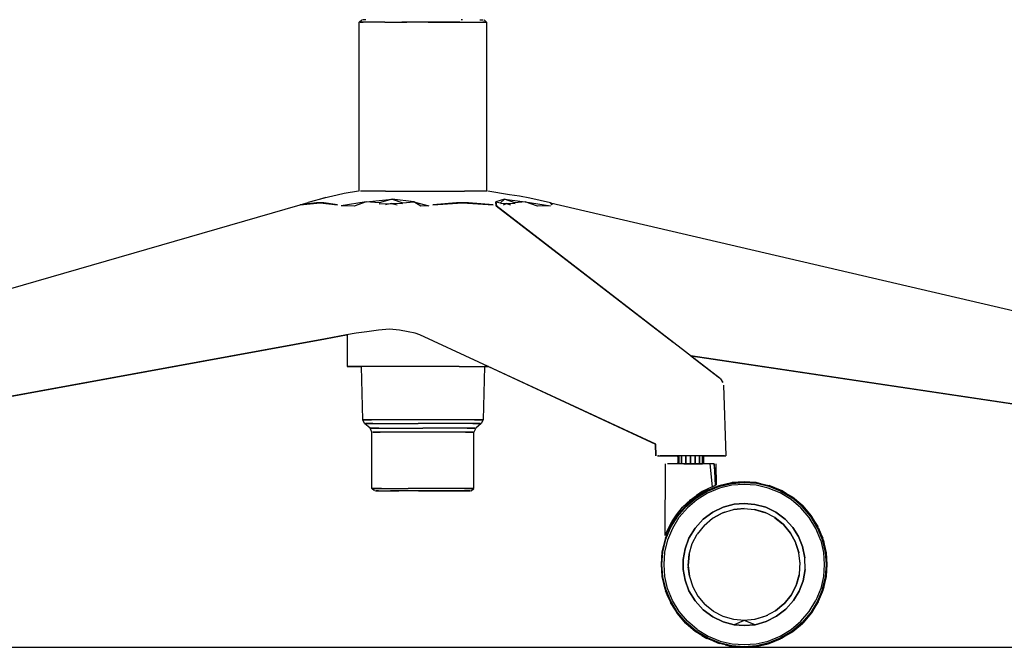
# Model space of a CAD drawing. Units: centimetres. Extents: x 2903 to 3533, y 795 to 1094.
# Drawn here: x 3337 to 3376, y 940 to 964 of the extents above; entities that cross this region are included whole.
import ezdxf

# ---------------------------------------------------------------- set-up
doc = ezdxf.new("R2010")
doc.units = ezdxf.units.CM
doc.layers.add('NURUS ELEVATION', color=7, linetype='Continuous')

# ---------------------------------------------------------------- blocks, each defined once
blk = doc.blocks.new('Metope_SIDE')
at = {"layer": 'NURUS ELEVATION', "lineweight": 25}
for p, q in [((-11.294, 24.521), (-11.348, 24.521)), ((-10.344, 24.421), (-10.378, 24.421)), ((-15.813, 12.152), (-15.813, 10.901)), ((-1.217, 10.465), (-1.205, 10.456)), ((-14.915, 8.481), (-14.883, 8.481)), ((-3.601, 7.401), (-3.619, 7.401)), ((-2.834, 7.401), (-2.834, 7.081)), ((-2.794, 7.081), (-2.794, 7.401)), ((-2.689, 7.401), (-2.689, 7.081)), ((-2.521, 7.081), (-2.521, 7.401)), ((-2.157, 7.401), (-2.157, 7.081)), ((-1.98, 7.401), (-1.98, 7.081)), ((-1.866, 7.081), (-1.866, 7.401)), ((-1.834, 7.401), (-1.834, 7.081)), ((-3.33, 4.271), (-3.323, 7.081)), ((-3.33, 4.271), (-3.323, 7.081)), ((-1.341, 7.081), (-1.334, 6.242)), ((-1.341, 7.081), (-1.334, 6.242)), ((-1.215, 6.229), (-0.939, 6.293)), ((-0.714, 6.345), (-0.234, 6.381)), ((0.382, 6.313), (0.712, 6.24)), ((-14.808, 6.121), (-14.844, 6.121)), ((-2.143, 5.761), (-1.956, 5.875)), ((-1.988, 5.867), (-2.143, 5.761)), ((-2.109, 5.846), (-2.075, 5.868)), ((-1.877, 5.992), (-1.876, 5.935)), ((-1.876, 5.935), (-1.722, 6.019)), ((-1.697, 6.033), (-1.465, 6.127)), ((-1.697, 6.033), (-1.465, 6.127)), ((1.194, 6.05), (0.971, 6.138)), ((1.651, 5.779), (1.5, 5.868)), ((-2.334, 5.676), (-2.143, 5.761)), ((-2.847, 5.141), (-2.92, 5.043)), ((-2.834, 5.081), (-2.792, 5.136)), ((-2.834, 5.081), (-2.792, 5.136)), ((-2.659, 5.367), (-2.636, 5.391)), ((-1.076, 5.163), (-0.988, 5.189)), ((-0.988, 5.189), (-1.076, 5.163)), ((0.59, 5.171), (0.615, 5.158)), ((0.615, 5.158), (0.59, 5.171)), ((2.399, 5.036), (2.403, 5.03)), ((-1.808, 4.667), (-1.795, 4.678)), ((2.481, 4.903), (2.656, 4.618)), ((-3.316, 4.161), (-3.165, 4.519)), ((-3.305, 4.336), (-3.262, 4.439)), ((-3.305, 4.336), (-3.262, 4.439)), ((-3.152, 4.551), (-3.18, 4.483)), ((-3.152, 4.551), (-3.18, 4.483)), ((-3.126, 4.613), (-3.126, 4.612)), ((2.869, 4.099), (2.676, 4.578)), ((2.753, 4.388), (2.849, 4.161)), ((2.853, 4.149), (2.758, 4.374)), ((-3.441, 3.658), (-3.382, 3.895)), ((1.784, 4.006), (1.784, 4.007)), ((1.784, 4.007), (1.784, 4.006)), ((1.784, 4.006), (1.784, 4.007)), ((1.802, 3.952), (1.915, 3.604)), ((1.915, 3.604), (1.802, 3.952)), ((2.859, 4.123), (2.853, 4.148)), ((-2.395, 3.543), (-2.433, 3.097)), ((1.915, 3.604), (1.918, 3.589)), ((2.926, 3.848), (2.973, 3.658)), ((-3.45, 2.667), (-3.484, 3.131)), ((-2.433, 3.098), (-2.433, 3.099)), ((-2.626, 2.938), (-2.554, 2.52)), ((-2.385, 2.673), (-2.427, 3.041)), ((-2.427, 3.041), (-2.385, 2.673)), ((1.927, 2.718), (1.817, 2.343)), ((1.817, 2.343), (1.927, 2.718)), ((1.93, 2.734), (1.927, 2.718)), ((-3.387, 2.386), (-3.441, 2.604)), ((-3.387, 2.386), (-3.441, 2.604)), ((-3.387, 2.386), (-3.336, 2.162)), ((-2.385, 2.673), (-2.382, 2.657)), ((2.983, 2.667), (2.869, 2.162)), ((2.973, 2.604), (2.926, 2.413)), ((2.973, 2.604), (2.926, 2.413)), ((2.977, 2.627), (2.979, 2.647)), ((2.983, 2.667), (2.979, 2.647)), ((-3.211, 1.851), (-3.316, 2.1)), ((-3.211, 1.851), (-3.316, 2.1)), ((1.805, 2.304), (1.805, 2.303)), ((2.753, 1.874), (2.849, 2.1)), ((2.753, 1.874), (2.849, 2.1)), ((2.853, 2.112), (2.758, 1.887)), ((2.853, 2.113), (2.859, 2.138)), ((2.853, 2.113), (2.859, 2.138)), ((2.859, 2.138), (2.869, 2.162)), ((-3.211, 1.851), (-3.143, 1.683)), ((-2.934, 1.335), (-3.123, 1.644)), ((-2.934, 1.335), (-3.123, 1.644)), ((-1.739, 1.532), (-1.778, 1.564)), ((1.003, 1.311), (1.328, 1.584)), ((2.676, 1.683), (2.666, 1.666)), ((-2.934, 1.336), (-2.875, 1.237)), ((-1.44, 1.292), (-1.438, 1.29)), ((2.065, 0.833), (2.398, 1.224)), ((2.065, 0.833), (2.398, 1.224)), ((2.408, 1.237), (2.403, 1.231)), ((-2.522, 0.824), (-2.532, 0.833)), ((-2.516, 0.819), (-2.527, 0.829)), ((-2.517, 0.82), (-2.526, 0.828)), ((-2.143, 0.501), (-2.522, 0.825)), ((-2.143, 0.501), (-2.522, 0.825)), ((-1.025, 1.081), (-1.057, 1.091)), ((0.679, 1.136), (0.61, 1.099)), ((2.064, 0.833), (2.058, 0.827)), ((-1.895, 0.349), (-2.127, 0.49)), ((1.5, 0.393), (1.433, 0.353)), ((1.664, 0.493), (1.66, 0.49)), ((-1.884, 0.343), (-1.903, 0.354)), ((-1.885, 0.343), (-1.902, 0.354)), ((-1.697, 0.229), (-1.895, 0.35)), ((-1.697, 0.229), (-1.895, 0.35)), ((-1.428, 0.119), (-1.682, 0.221)), ((-1.404, 0.109), (-1.441, 0.124)), ((-1.405, 0.11), (-1.44, 0.124)), ((-1.428, 0.119), (-1.215, 0.033)), ((-1.428, 0.119), (-1.215, 0.033)), ((-0.982, -0.022), (-1.202, 0.028)), ((0.739, 0.03), (0.735, 0.028)), ((1.219, 0.224), (1.215, 0.221)), ((-0.714, -0.084), (-0.983, -0.021)), ((-0.714, -0.084), (-0.983, -0.021)), ((-0.698, -0.086), (-0.234, -0.119)), ((0.231, -0.086), (0.235, -0.085))]:
    blk.add_line(p, q, dxfattribs=at)
for points in [[(-15.344, 17.785), (-15.344, 24.421), (-15.244, 24.521)], [(-14.333, 24.421), (-14.696, 24.421), (-14.987, 24.421), (-15.19, 24.421), (-15.309, 24.421), (-15.19, 24.421)], [(-15.309, 24.421), (-15.309, 24.421)], [(-15.082, 24.521), (-15.21, 24.521)], [(-14.333, 24.421), (-13.921, 24.421), (-13.48, 24.421)], [(-14.294, 24.421), (-14.128, 24.421)], [(-14.128, 24.421), (-13.928, 24.421), (-13.667, 24.421)], [(-11.394, 24.421), (-11.559, 24.421), (-11.759, 24.421), (-12.02, 24.421), (-12.329, 24.421), (-12.669, 24.421), (-13.018, 24.421), (-13.358, 24.421), (-13.667, 24.421)], [(-12.643, 24.421), (-13.044, 24.421), (-13.48, 24.421)], [(-12.643, 24.421), (-12.207, 24.421), (-11.766, 24.421), (-11.355, 24.421)], [(-11.355, 24.421), (-10.991, 24.421), (-10.7, 24.421), (-10.497, 24.421), (-10.378, 24.421), (-10.497, 24.421)], [(-10.606, 24.521), (-10.477, 24.521)], [(-10.444, 24.521), (-10.344, 24.421), (-10.344, 17.785)], [(-15.37, 17.786), (-15.942, 17.692), (-16.216, 17.637), (-16.724, 17.517), (-16.922, 17.462), (-17.114, 17.408), (-17.346, 17.342)], [(-14.885, 17.786), (-15.129, 17.785), (-15.29, 17.784)], [(-14.31, 17.785), (-14.62, 17.787), (-14.885, 17.786)], [(-14.31, 17.785), (-14.193, 17.784), (-13.615, 17.786), (-12.987, 17.784), (-12.511, 17.787), (-12.046, 17.786), (-11.666, 17.785), (-11.321, 17.785), (-11.213, 17.784)], [(-10.337, 17.785), (-10.468, 17.784), (-10.776, 17.786), (-11.213, 17.784)], [(-10.337, 17.785), (-10.337, 17.785)], [(-9.055, 17.59), (-9.45, 17.651), (-10.291, 17.786)], [(-16.653, 17.535), (-16.922, 17.462)], [(-15.078, 17.364), (-14.05, 17.469), (-14.559, 17.334), (-15.078, 17.364), (-16.052, 17.211)], [(-9.232, 17.334), (-9.636, 17.469), (-9.986, 17.364), (-9.805, 17.334), (-9.636, 17.469), (-8.825, 17.364), (-7.838, 17.211)], [(-7.83, 17.337), (-8.645, 17.508), (-9.055, 17.59)], [(-41.046, 10.498), (-41.203, 10.449), (-41.077, 10.488), (-17.658, 17.253)], [(-17.658, 17.253), (-17.346, 17.342)], [(-17.658, 17.253), (-16.875, 17.337), (-17.021, 17.334), (-17.658, 17.253)], [(-15.078, 17.364), (-15.542, 17.199), (-16.052, 17.211)], [(-14.557, 17.288), (-14.079, 17.308), (-14.315, 17.255)], [(-13.642, 17.288), (-14.079, 17.308), (-13.858, 17.255)], [(-9.963, 17.209), (-9.986, 17.364), (-9.96, 17.207)], [(-1.166, 10.426), (-9.986, 17.222)], [(-9.965, 17.211), (-3.019, 11.855)], [(-9.226, 17.288), (-9.561, 17.308), (-9.791, 17.288)], [(-9.683, 17.255), (-9.561, 17.308), (-9.401, 17.255)], [(-7.838, 17.211), (-8.344, 17.199), (-8.825, 17.364), (-9.232, 17.334)], [(-7.769, 17.253), (-7.83, 17.337), (-7.769, 17.253), (-7.83, 17.334)], [(-7.83, 17.337), (22.223, 10.331), (21.283, 10.505), (22.195, 10.335)], [(-13.766, 12.329), (-14.16, 12.374), (-14.592, 12.329), (-15.042, 12.272)], [(-38.946, 7.922), (-16.671, 11.996), (-39.303, 7.857)], [(-15.042, 12.272), (-15.466, 12.21), (-15.841, 12.147), (-16.671, 11.996), (-15.841, 12.147)], [(-13.144, 12.21), (-13.418, 12.272), (-13.766, 12.329)], [(-3.707, 7.857), (-12.959, 12.147), (-13.144, 12.21)], [(-2.332, 11.326), (-1.205, 10.457)], [(20.88, 7.857), (-2.332, 11.326), (19.773, 8.022)], [(-15.813, 10.901), (-15.69, 10.901), (-15.513, 10.901), (-15.255, 10.901)], [(-12.909, 10.901), (-13.381, 10.901), (-13.752, 10.901), (-14.108, 10.901), (-14.519, 10.901), (-14.899, 10.901), (-15.243, 10.901), (-15.513, 10.901), (-15.69, 10.901), (-15.813, 10.901)], [(-15.133, 8.663), (-15.204, 8.811), (-15.255, 10.901)], [(-11.427, 10.901), (-11.909, 10.901), (-12.419, 10.901), (-12.909, 10.901)], [(-11.427, 10.901), (-11.014, 10.901), (-10.662, 10.901), (-10.418, 10.901)], [(-10.432, 10.901), (-10.483, 8.811), (-10.555, 8.663), (-10.772, 8.481), (-10.844, 8.327)], [(-10.271, 10.901), (-10.418, 10.901), (-10.271, 10.901), (-3.712, 7.859)], [(-1.215, 10.464), (-1.215, 10.464)], [(-1.166, 10.426), (-1.064, 10.277)], [(-1.064, 10.276), (-1.119, 10.368)], [(-1.045, 10.174), (-0.949, 7.401)], [(-15.171, 8.811), (-15.044, 8.811), (-14.868, 8.811)], [(-13.861, 8.811), (-14.25, 8.811), (-14.592, 8.811), (-14.868, 8.811), (-15.059, 8.811), (-15.171, 8.811)], [(-14.744, 6.021), (-14.844, 6.121), (-14.844, 8.327), (-14.915, 8.481), (-15.133, 8.663)], [(-14.806, 8.663), (-14.539, 8.663), (-14.207, 8.663), (-13.83, 8.663)], [(-11.438, 8.811), (-11.826, 8.811), (-12.242, 8.811), (-12.654, 8.811), (-13.033, 8.811), (-13.445, 8.811), (-13.861, 8.811)], [(-13.83, 8.663), (-13.427, 8.663), (-13.027, 8.663)], [(-11.857, 8.663), (-12.261, 8.663), (-12.66, 8.663), (-13.027, 8.663)], [(-10.881, 8.663), (-11.148, 8.663), (-11.48, 8.663), (-11.857, 8.663)], [(-10.483, 8.811), (-10.628, 8.811), (-10.82, 8.811), (-11.095, 8.811), (-11.438, 8.811)], [(-10.696, 8.663), (-10.881, 8.663), (-10.709, 8.663), (-10.591, 8.663)], [(-10.82, 8.811), (-10.643, 8.811), (-10.523, 8.811)], [(-10.591, 8.663), (-10.696, 8.663)], [(-14.77, 8.481), (-14.58, 8.481), (-14.77, 8.481), (-14.883, 8.481), (-14.77, 8.481)], [(-14.703, 8.327), (-14.52, 8.327), (-14.703, 8.327), (-14.81, 8.327), (-14.703, 8.327)], [(-14.58, 8.481), (-14.308, 8.481), (-13.973, 8.481), (-13.606, 8.481), (-13.209, 8.481), (-12.844, 8.481)], [(-13.58, 8.327), (-13.934, 8.327), (-14.258, 8.327), (-14.52, 8.327)], [(-12.491, 8.327), (-12.844, 8.327), (-13.197, 8.327), (-13.58, 8.327)], [(-11.107, 8.481), (-11.379, 8.481), (-11.714, 8.481), (-12.081, 8.481), (-12.478, 8.481), (-12.844, 8.481)], [(-11.167, 8.327), (-10.984, 8.327), (-10.877, 8.327), (-10.984, 8.327), (-11.167, 8.327), (-11.429, 8.327), (-11.753, 8.327), (-12.107, 8.327), (-12.491, 8.327)], [(-11.107, 8.481), (-10.917, 8.481), (-11.107, 8.481)], [(-10.944, 6.021), (-10.844, 6.121), (-10.844, 8.327)], [(-3.712, 7.859), (-3.698, 7.401), (-3.712, 7.859)], [(-3.698, 7.401), (-3.698, 7.401)], [(-3.634, 7.401), (-3.513, 7.401)], [(-1.898, 7.401), (-2.162, 7.401), (-2.441, 7.401), (-2.726, 7.401), (-2.992, 7.401), (-2.834, 7.401), (-2.987, 7.401), (-3.202, 7.401), (-3.385, 7.401), (-3.531, 7.401)], [(-3.531, 7.401), (-3.385, 7.401), (-3.202, 7.401), (-2.987, 7.401), (-2.834, 7.401)], [(-2.689, 7.081), (-2.689, 7.401), (-2.689, 7.081), (-2.794, 7.081), (-2.834, 7.401)], [(-2.834, 7.081), (-2.794, 7.401), (-2.794, 7.081)], [(-2.334, 7.401), (-2.334, 7.081), (-2.521, 7.081), (-2.689, 7.081), (-2.794, 7.081)], [(-2.603, 7.081), (-2.334, 7.081), (-2.334, 7.401)], [(-2.521, 7.081), (-2.521, 7.401), (-2.521, 7.081)], [(-2.334, 7.081), (-2.334, 7.401), (-2.334, 7.081)], [(-2.157, 7.081), (-2.157, 7.401), (-2.157, 7.081), (-1.98, 7.081)], [(-1.98, 7.401), (-1.98, 7.081), (-1.866, 7.081), (-1.866, 7.401), (-1.866, 7.081)], [(-1.834, 7.401), (-1.834, 7.081), (-1.98, 7.081), (-1.98, 7.401)], [(-1.834, 7.401), (-1.651, 7.401), (-1.898, 7.401)], [(-1.423, 7.401), (-1.651, 7.401), (-1.423, 7.401), (-1.224, 7.401), (-1.076, 7.401), (-0.949, 7.401)], [(-1.004, 7.401), (-1.224, 7.401), (-1.423, 7.401)], [(-1.004, 7.401), (-1.004, 7.401)], [(-2.603, 7.081), (-2.876, 7.081), (-3.091, 7.081), (-3.239, 7.081)], [(-1.412, 7.081), (-1.575, 7.081), (-1.808, 7.081), (-2.085, 7.081), (-2.334, 7.081), (-2.157, 7.081)], [(-1.575, 7.081), (-1.49, 6.182), (-1.373, 6.228)], [(-1.412, 7.081), (-1.373, 6.228), (-1.49, 6.182)], [(-1.334, 6.242), (-1.412, 7.081)], [(-3.302, 4.124), (-3.106, 4.598), (-2.839, 5.031), (-2.514, 5.411), (-2.134, 5.736), (-1.701, 6.003), (-1.227, 6.199), (-0.732, 6.317)], [(-0.72, 6.243), (-1.204, 6.128), (-1.667, 5.936), (-2.09, 5.676), (-2.461, 5.358)], [(-0.234, 6.381), (-0.729, 6.343), (-1.233, 6.223), (-1.713, 6.024), (-2.155, 5.752)], [(-1.213, 6.229), (-1.026, 6.273)], [(-1.213, 6.229), (-1.027, 6.272)], [(-0.732, 6.317), (-0.234, 6.358), (0.245, 6.32), (0.736, 6.207), (1.21, 6.015), (1.65, 5.749)], [(1.606, 5.688), (1.176, 5.948), (0.713, 6.135), (0.234, 6.246), (-0.234, 6.277), (-0.72, 6.243)], [(-0.236, 6.381), (-0.707, 6.346)], [(-0.234, 6.381), (-0.707, 6.346)], [(0.22, 6.349), (-0.234, 6.381), (0.22, 6.349)], [(-0.234, 6.381), (0.231, 6.347), (0.735, 6.233)], [(0.42, 6.305), (0.24, 6.346)], [(0.244, 6.345), (0.444, 6.299)], [(0.244, 6.345), (0.444, 6.299)], [(0.735, 6.233), (1.215, 6.04), (1.66, 5.772)], [(0.971, 6.138), (0.744, 6.23)], [(0.746, 6.229), (0.936, 6.152)], [(0.746, 6.229), (0.938, 6.152)], [(-14.808, 6.121), (-14.684, 6.121), (-14.473, 6.121), (-14.684, 6.121), (-14.808, 6.121)], [(-14.592, 6.021), (-14.709, 6.021), (-14.579, 6.021)], [(-14.592, 6.021), (-14.392, 6.021), (-14.111, 6.021)], [(-14.579, 6.021), (-14.381, 6.021), (-14.115, 6.021), (-13.794, 6.021)], [(-14.473, 6.121), (-14.177, 6.121), (-13.817, 6.121), (-13.425, 6.121)], [(-13.017, 6.021), (-13.396, 6.021), (-13.769, 6.021), (-14.111, 6.021)], [(-11.894, 6.021), (-12.256, 6.021), (-12.645, 6.021), (-13.042, 6.021), (-13.431, 6.021), (-13.794, 6.021)], [(-11.214, 6.121), (-11.51, 6.121), (-11.87, 6.121), (-12.262, 6.121), (-12.661, 6.121), (-13.026, 6.121), (-13.425, 6.121)], [(-13.017, 6.021), (-12.67, 6.021), (-12.291, 6.021)], [(-12.291, 6.021), (-11.919, 6.021), (-11.577, 6.021), (-11.295, 6.021), (-11.095, 6.021), (-10.978, 6.021)], [(-10.985, 6.021), (-11.108, 6.021), (-11.306, 6.021), (-11.572, 6.021), (-11.894, 6.021)], [(-10.985, 6.021), (-10.985, 6.021)], [(-3.193, 4.591), (-3.075, 4.809), (-2.891, 5.087), (-2.651, 5.377), (-2.334, 5.676), (-2.109, 5.846)], [(-1.49, 6.182), (-1.663, 6.105), (-1.876, 5.993), (-2.109, 5.846)], [(-2.109, 5.846), (-2.109, 5.846)], [(-1.834, 5.96), (-1.988, 5.867)], [(-1.49, 6.182), (-1.663, 6.105), (-1.834, 6.015), (-1.663, 6.105)], [(-1.663, 6.105), (-1.834, 6.015)], [(-1.834, 6.015), (-1.834, 6.015)], [(-1.834, 5.96), (-1.834, 5.96)], [(-1.453, 6.132), (-1.691, 6.036)], [(-1.452, 6.132), (-1.691, 6.036)], [(1.434, 5.908), (1.224, 6.036)], [(1.418, 5.918), (1.229, 6.033)], [(1.419, 5.917), (1.229, 6.033)], [(-2.155, 5.752), (-2.532, 5.429), (-2.855, 5.052)], [(-2.532, 5.428), (-2.691, 5.258), (-2.842, 5.068)], [(-2.541, 5.418), (-2.334, 5.676)], [(-2.541, 5.418), (-2.541, 5.418)], [(-0.234, 5.531), (-0.631, 5.498), (-1.063, 5.383), (-0.631, 5.498), (-0.234, 5.531), (0.182, 5.494)], [(0.182, 5.494), (0.612, 5.377), (1.014, 5.181), (0.612, 5.377), (0.182, 5.494), (-0.234, 5.531)], [(2.771, 4.078), (2.583, 4.541), (2.324, 4.971), (1.994, 5.358), (1.606, 5.688)], [(2.384, 5.014), (2.047, 5.411), (1.65, 5.749)], [(2.676, 4.579), (2.408, 5.025), (2.064, 5.429), (1.66, 5.772)], [(1.664, 5.768), (2.059, 5.434)], [(1.672, 5.763), (2.049, 5.442)], [(1.672, 5.763), (2.05, 5.441)], [(2.065, 5.429), (2.398, 5.037)], [(-3.346, 3.617), (-3.231, 4.101), (-3.039, 4.564), (-2.779, 4.987), (-2.461, 5.358)], [(-3.326, 4.13), (-3.127, 4.61), (-2.855, 5.052)], [(-3.125, 4.615), (-2.867, 5.036), (-3.123, 4.618)], [(-2.867, 5.036), (-3.123, 4.618)], [(-2.789, 5.139), (-2.92, 5.043)], [(-2.833, 5.157), (-2.833, 5.157)], [(-2.786, 5.214), (-2.691, 5.258)], [(-2.657, 5.369), (-2.657, 5.369)], [(-2.161, 4.56), (-2.399, 4.165), (-2.554, 3.742), (-2.399, 4.165), (-2.161, 4.56), (-1.846, 4.909), (-1.469, 5.189), (-1.063, 5.383)], [(-1.063, 5.383), (-1.469, 5.189), (-1.846, 4.909), (-2.161, 4.56)], [(-1.808, 4.667), (-1.471, 4.95), (-1.077, 5.162), (-0.65, 5.291), (-0.234, 5.331), (0.167, 5.294)], [(-1.468, 4.951), (-1.147, 5.125)], [(-1.147, 5.125), (-1.466, 4.953)], [(-0.648, 5.291), (-0.234, 5.331)], [(-0.234, 5.331), (-0.645, 5.292)], [(0.971, 4.972), (0.589, 5.171), (0.167, 5.294)], [(0.17, 5.293), (0.559, 5.18)], [(0.559, 5.18), (0.172, 5.293)], [(1.672, 4.59), (1.372, 4.914), (1.014, 5.181), (1.372, 4.914), (1.672, 4.59), (1.899, 4.232), (1.672, 4.59)], [(-1.795, 4.678), (-2.08, 4.328)], [(1.966, 3.162), (1.918, 3.589), (1.785, 4.005), (1.586, 4.368), (1.31, 4.698), (0.971, 4.972)], [(0.973, 4.97), (1.278, 4.724)], [(1.278, 4.724), (0.976, 4.969)], [(1.311, 4.697), (1.585, 4.368), (1.784, 4.007)], [(1.784, 4.007), (1.585, 4.368), (1.311, 4.697)], [(2.995, 3.131), (2.956, 3.609), (2.842, 4.1), (2.65, 4.574), (2.384, 5.014)], [(2.49, 4.889), (2.415, 5.015), (2.504, 4.864)], [(2.481, 4.903), (2.656, 4.618)], [(2.49, 4.889), (2.659, 4.613)], [(-3.33, 4.271), (-3.283, 4.393), (-3.193, 4.591)], [(-3.33, 4.271), (-3.283, 4.393), (-3.222, 4.527)], [(-3.316, 4.161), (-3.165, 4.519), (-3.316, 4.161)], [(-3.126, 4.612), (-3.126, 4.612)], [(-2.395, 3.543), (-2.272, 3.958), (-2.08, 4.328)], [(2.753, 4.388), (2.686, 4.559), (2.774, 4.336)], [(-3.336, 2.162), (-3.45, 2.667), (-3.484, 3.131), (-3.446, 3.626), (-3.326, 4.13)], [(-3.309, 2.161), (-3.423, 2.652), (-3.462, 3.131), (-3.42, 3.629), (-3.302, 4.124)], [(-3.441, 3.658), (-3.382, 3.895), (-3.441, 3.658)], [(-2.283, 3.921), (-2.283, 3.921)], [(-2.272, 3.958), (-2.272, 3.958)], [(2.159, 2.938), (2.152, 3.395), (2.061, 3.836), (1.899, 4.232), (2.061, 3.836), (2.152, 3.395)], [(2.771, 4.078), (2.882, 3.598), (2.91, 3.131), (2.882, 2.664), (2.771, 2.184), (2.583, 1.721)], [(2.869, 4.099), (2.983, 3.595), (3.016, 3.131), (2.983, 2.667)], [(2.948, 3.748), (2.876, 4.076), (2.926, 3.848)], [(-2.073, 0.574), (-2.461, 0.903), (-2.791, 1.291), (-3.051, 1.721), (-3.238, 2.184), (-3.349, 2.664), (-3.377, 3.131), (-3.346, 3.617)], [(-2.433, 3.099), (-2.395, 3.543)], [(-2.433, 3.098), (-2.398, 3.527)], [(-2.398, 3.527), (-2.433, 3.099)], [(2.979, 3.614), (2.934, 3.814)], [(2.985, 3.584), (3.016, 3.131), (2.985, 2.678), (3.016, 3.131), (2.985, 3.584)], [(2.985, 2.678), (3.016, 3.131), (2.985, 3.584), (3.016, 3.131)], [(-2.433, 3.097), (-2.382, 2.657), (-2.251, 2.254), (-2.053, 1.894), (-1.778, 1.564)], [(2.159, 2.938), (2.079, 2.487), (1.924, 2.08), (2.079, 2.487), (2.159, 2.938), (2.152, 3.395)], [(1.959, 3.223), (1.93, 2.734)], [(1.959, 3.223), (1.959, 3.223)], [(2.842, 2.161), (2.956, 2.652), (2.995, 3.131)], [(2.985, 2.677), (3.016, 3.131)], [(-2.554, 2.52), (-2.399, 2.096), (-2.161, 1.701), (-2.399, 2.096), (-2.554, 2.52), (-2.626, 2.938)], [(1.612, 1.934), (1.805, 2.305), (1.93, 2.733)], [(-3.441, 2.604), (-3.387, 2.386), (-3.441, 2.604)], [(-3.441, 2.604), (-3.387, 2.386), (-3.441, 2.604)], [(2.926, 2.413), (2.876, 2.185), (2.948, 2.513)], [(2.876, 2.185), (2.926, 2.413), (2.876, 2.185)], [(2.934, 2.448), (2.977, 2.627)], [(-3.336, 2.162), (-3.143, 1.683), (-2.875, 1.237), (-2.532, 0.833)], [(-3.211, 1.851), (-3.316, 2.1), (-3.211, 1.851)], [(-3.211, 1.851), (-3.316, 2.1), (-3.211, 1.851)], [(-1.677, 0.247), (-2.117, 0.513), (-2.514, 0.85), (-2.851, 1.247), (-3.118, 1.687), (-3.309, 2.161)], [(-2.268, 2.307), (-2.268, 2.307)], [(-2.252, 2.255), (-2.252, 2.255)], [(2.842, 2.161), (2.65, 1.687), (2.384, 1.247), (2.047, 0.85), (1.65, 0.513), (1.21, 0.247), (0.736, 0.055)], [(1.805, 2.304), (1.612, 1.934), (1.341, 1.594)], [(1.612, 1.934), (1.341, 1.594), (1.612, 1.934), (1.805, 2.303)], [(1.703, 1.713), (1.405, 1.377), (1.703, 1.713), (1.924, 2.08), (1.703, 1.713)], [(2.869, 2.162), (2.676, 1.683), (2.408, 1.238), (2.064, 0.833)], [(-2.934, 1.335), (-3.123, 1.644), (-2.934, 1.335)], [(-2.934, 1.335), (-3.123, 1.644), (-2.934, 1.335)], [(-1.469, 1.073), (-1.846, 1.353), (-2.161, 1.701), (-1.846, 1.353), (-1.469, 1.073), (-1.063, 0.878), (-1.469, 1.073)], [(1.341, 1.594), (0.999, 1.308), (0.609, 1.099), (0.178, 0.97), (-0.234, 0.931), (-0.639, 0.968), (-1.057, 1.091), (-1.443, 1.293), (-1.778, 1.564)], [(1.328, 1.584), (1.003, 1.311)], [(1.606, 0.574), (1.994, 0.903), (2.324, 1.291), (2.583, 1.721)], [(2.481, 1.359), (2.656, 1.644)], [(2.481, 1.359), (2.656, 1.644)], [(2.666, 1.666), (2.49, 1.373)], [(2.666, 1.666), (2.49, 1.373)], [(2.774, 1.925), (2.686, 1.703), (2.753, 1.874)], [(2.753, 1.874), (2.686, 1.703), (2.753, 1.874)], [(-2.532, 0.833), (-2.867, 1.226), (-2.532, 0.833)], [(-2.866, 1.224), (-2.532, 0.833), (-2.867, 1.226)], [(-2.532, 0.833), (-2.867, 1.226), (-2.532, 0.833)], [(-2.866, 1.224), (-2.532, 0.833), (-2.867, 1.226)], [(-1.081, 1.103), (-1.438, 1.29)], [(1.405, 1.377), (1.043, 1.099), (0.634, 0.893), (0.193, 0.769), (-0.234, 0.731), (0.193, 0.769), (-0.234, 0.931), (-0.635, 0.968)], [(0.193, 0.769), (0.634, 0.893), (1.043, 1.099), (1.405, 1.377)], [(2.399, 1.226), (2.399, 1.226)], [(2.399, 1.226), (2.399, 1.226)], [(2.49, 1.373), (2.415, 1.247), (2.504, 1.398)], [(2.415, 1.247), (2.49, 1.373), (2.415, 1.247)], [(-1.682, 0.221), (-2.127, 0.49), (-2.532, 0.833)], [(-2.143, 0.501), (-2.522, 0.825), (-2.143, 0.501)], [(-2.143, 0.501), (-2.522, 0.825), (-2.143, 0.501)], [(-0.234, 0.931), (-0.631, 0.764), (-0.234, 0.731), (-0.631, 0.764), (-1.063, 0.878), (-0.631, 0.764)], [(0.522, 1.072), (0.183, 0.971)], [(2.064, 0.833), (1.66, 0.49), (1.215, 0.221), (0.735, 0.028)], [(1.664, 0.493), (2.059, 0.828)], [(1.664, 0.493), (2.059, 0.828)], [(1.672, 0.499), (2.051, 0.821)], [(1.672, 0.499), (2.051, 0.821)], [(-2.073, 0.574), (-1.644, 0.314), (-1.181, 0.126), (-0.701, 0.015), (-0.234, -0.015), (0.234, 0.015)], [(0.234, 0.015), (0.713, 0.126), (1.176, 0.314), (1.606, 0.574)], [(1.651, 0.483), (1.5, 0.393), (1.651, 0.483)], [(1.651, 0.483), (1.5, 0.393), (1.651, 0.483)], [(-1.895, 0.35), (-1.697, 0.229), (-1.895, 0.35)], [(-1.895, 0.35), (-1.697, 0.229), (-1.895, 0.35)], [(-0.234, -0.119), (-0.698, -0.086), (-1.202, 0.028), (-1.682, 0.221)], [(0.736, 0.055), (0.245, -0.059), (-0.234, -0.097), (-0.712, -0.059), (-1.203, 0.055), (-1.677, 0.247)], [(-1.215, 0.033), (-1.428, 0.119), (-1.215, 0.033)], [(-1.215, 0.033), (-1.428, 0.119), (-1.215, 0.033)], [(-0.234, -0.119), (0.231, -0.086), (0.735, 0.028)], [(0.421, -0.043), (0.712, 0.021), (0.382, -0.052)], [(0.712, 0.021), (0.42, -0.043), (0.712, 0.021)], [(0.971, 0.123), (0.744, 0.031)], [(0.971, 0.123), (0.744, 0.031)], [(0.746, 0.032), (0.94, 0.111)], [(0.746, 0.032), (0.939, 0.11)], [(1.194, 0.211), (0.971, 0.123), (1.194, 0.211)], [(1.194, 0.211), (0.971, 0.123), (1.194, 0.211)], [(1.434, 0.353), (1.224, 0.226)], [(1.434, 0.353), (1.224, 0.226)], [(1.42, 0.345), (1.229, 0.229)], [(1.42, 0.345), (1.229, 0.229)], [(-0.714, -0.084), (-0.983, -0.021), (-0.714, -0.084)], [(-0.714, -0.084), (-0.983, -0.021), (-0.714, -0.084)], [(0.22, -0.088), (-0.234, -0.119), (0.22, -0.088)], [(0.22, -0.088), (-0.234, -0.119), (0.22, -0.088)], [(0.235, -0.085), (0.421, -0.043)], [(0.235, -0.085), (0.421, -0.043)], [(0.244, -0.084), (0.444, -0.038)], [(0.244, -0.084), (0.444, -0.038)]]:
    blk.add_lwpolyline(points, dxfattribs=at)
for points in [[(-13.632, 17.334), (-13.2, 17.364), (-14.05, 17.469)], [(-16.193, 17.253), (-16.73, 17.334), (-16.875, 17.337)], [(-12.929, 17.199), (-13.2, 17.364), (-12.611, 17.211)], [(-12.451, 17.253), (-11.285, 17.337), (-10.081, 17.253), (-11.05, 17.334), (-11.285, 17.337), (-11.521, 17.334)], [(-15.101, 8.663), (-14.978, 8.663), (-14.806, 8.663), (-14.992, 8.663)], [(-10.805, 8.481), (-10.917, 8.481)], [(-3.391, 7.401), (-3.513, 7.401), (-3.391, 7.401), (-3.212, 7.401), (-2.992, 7.401), (-3.212, 7.401)], [(-1.159, 7.401), (-1.041, 7.401), (-1.159, 7.401), (-1.317, 7.401), (-1.512, 7.401), (-1.735, 7.401), (-1.512, 7.401), (-1.317, 7.401)], [(-10.844, 6.121), (-11.003, 6.121), (-11.214, 6.121), (-11.003, 6.121), (-10.88, 6.121)], [(-2.626, 3.323), (-2.626, 2.938), (-2.626, 3.323), (-2.554, 3.742)]]:
    blk.add_lwpolyline(points, close=True, dxfattribs=at)

msp = doc.modelspace()

# ---------------------------------------------------------------- linework, layer by layer
msp.add_line((3218.294, 939.857), (3533.137, 939.857))

# ---------------------------------------------------------------- block references
at = {"layer": 'NURUS ELEVATION'}
msp.add_blockref('Metope_SIDE', (3366.121, 939.976), dxfattribs=at)

doc.saveas('drawing.dxf')
